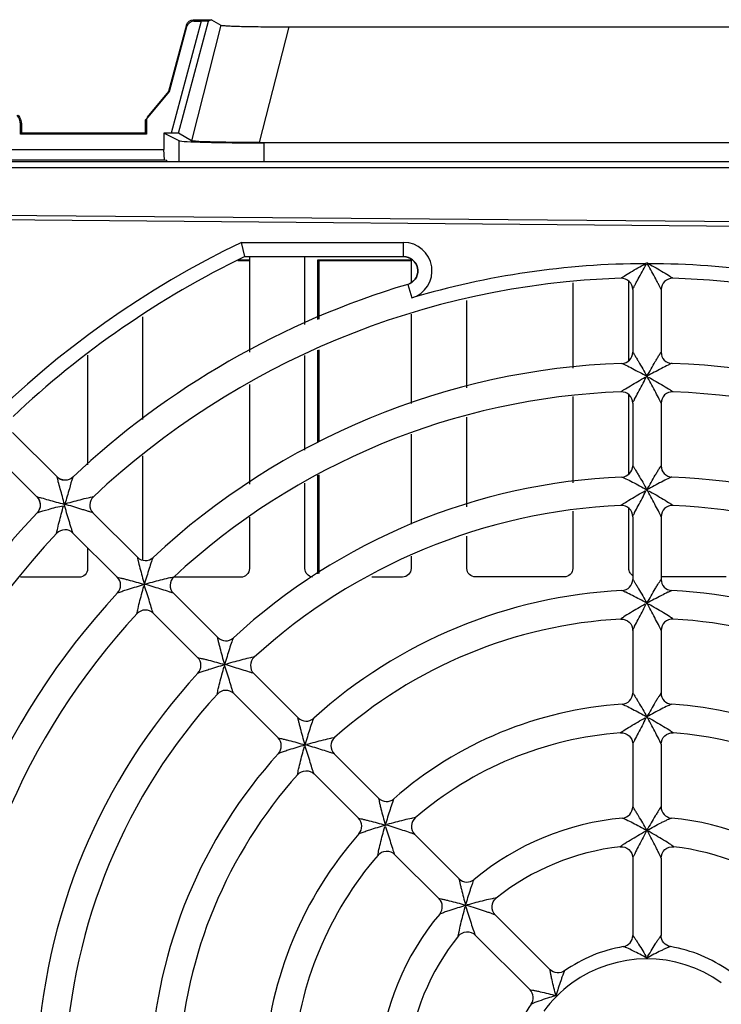
# Model space of a CAD drawing. Units: millimetres. Extents: x 0 to 420, y 0 to 297.
# Drawn here: x 157 to 167, y 257 to 270 of the extents above; entities that cross this region are included whole.
import ezdxf

# ---------------------------------------------------------------- set-up
doc = ezdxf.new("R2010")
doc.units = ezdxf.units.MM
doc.header["$LTSCALE"] = 23.1
doc.layers.get('0').update_dxf_attribs({"linetype": 'CONTINUOUS'})

msp = doc.modelspace()

# ---------------------------------------------------------------- linework, layer by layer
at = {"color": 7, "linetype": 'CONTINUOUS'}
for p, q in [((159.0482, 270.4087), (158.7964, 269.4694)), ((159.1447, 270.483), (159.4028, 270.483)), ((159.153, 270.4621), (159.2568, 270.4621)), ((159.4028, 270.483), (159.3609, 270.4646)), ((159.4028, 270.483), (159.5355, 270.4064)), ((158.8103, 269.4694), (159.0565, 270.388)), ((160.494, 270.3823), (183.7219, 270.3823)), ((158.4867, 269.083), (158.8103, 269.4694)), ((158.7964, 269.4694), (158.4961, 269.1109)), ((158.7964, 269.4694), (158.8103, 269.4694)), ((158.4728, 268.883), (158.4728, 269.0467)), ((158.4745, 269.083), (158.4867, 269.083)), ((158.4867, 269.083), (158.4867, 268.8691)), ((156.7089, 268.8691), (156.7089, 269.0104)), ((156.7089, 268.8691), (156.7229, 268.883)), ((156.7229, 269.0104), (156.7229, 268.883)), ((158.4728, 268.883), (156.7229, 268.883)), ((158.4867, 268.8691), (158.4728, 268.883)), ((158.7313, 268.8843), (158.7313, 268.653)), ((158.9468, 268.7767), (158.7313, 268.8843)), ((158.8334, 268.8843), (158.7313, 268.8843)), ((159.1208, 268.7754), (158.9362, 268.8818)), ((158.4867, 268.8691), (156.7089, 268.8691)), ((160.0793, 268.7515), (184.1352, 268.757)), ((184.0708, 268.7526), (160.1451, 268.7472)), ((156.4644, 268.653), (158.7313, 268.653)), ((158.7388, 268.5088), (158.7313, 268.653)), ((151.8362, 268.483), (200.9379, 268.483)), ((156.4568, 268.5088), (158.7388, 268.5088)), ((158.7388, 268.5088), (158.7732, 268.503)), ((158.7732, 268.483), (158.7732, 268.503)), ((179.1362, 268.393), (152.1362, 268.393)), ((178.8962, 267.5269), (152.1367, 267.7604)), ((152.2003, 267.7008), (178.7921, 267.4688)), ((159.8696, 267.143), (159.8239, 267.343)), ((159.935, 267.0851), (159.7715, 267.085)), ((159.7894, 267.0956), (159.935, 267.0958)), ((159.8696, 267.1431), (162.1079, 267.1431)), ((159.935, 267.143), (159.935, 265.7947)), ((160.718, 266.1864), (160.718, 267.1431)), ((160.9013, 267.0973), (162.2133, 267.0993)), ((160.9013, 266.2579), (160.9013, 267.0973)), ((162.2133, 267.0858), (160.9132, 267.0854)), ((160.9132, 267.0854), (160.9132, 266.2626)), ((162.2133, 267.1089), (162.2133, 266.7778)), ((165.2815, 265.679), (165.2815, 266.7965)), ((162.1923, 266.7615), (162.1655, 266.7514)), ((164.4915, 266.7723), (164.4915, 265.5705)), ((165.3362, 266.6785), (165.3362, 265.7955)), ((165.7362, 266.68), (165.7362, 265.7953)), ((162.9997, 265.2916), (162.9997, 266.5223)), ((158.4362, 264.8462), (158.4362, 266.296)), ((162.2133, 266.3329), (162.2133, 265.073)), ((160.9013, 264.5287), (160.9013, 265.8248)), ((160.9132, 265.8297), (160.9132, 264.5345)), ((157.6568, 265.752), (157.6568, 264.2063)), ((160.718, 264.4164), (160.718, 265.7489)), ((159.935, 265.3397), (159.935, 263.9366)), ((164.4915, 265.1695), (164.4915, 263.9533)), ((165.2815, 264.0778), (165.2815, 265.1971)), ((165.3362, 265.0786), (165.3362, 264.1947)), ((165.7362, 265.0779), (165.7362, 264.1942)), ((162.9997, 263.6173), (162.9997, 264.8816)), ((157.225, 264.0371), (156.6003, 264.6618)), ((162.2133, 264.6418), (162.2133, 263.3714)), ((156.942, 263.7544), (156.3179, 264.3785)), ((158.4362, 262.8633), (158.4362, 264.3351)), ((160.9013, 262.6701), (160.9013, 264.0609)), ((160.9132, 264.0681), (160.9132, 262.6765)), ((160.718, 262.7444), (160.718, 263.9488)), ((158.3578, 262.9043), (157.7319, 263.5302)), ((159.935, 263.4699), (159.935, 262.7438)), ((164.4915, 263.5523), (164.4915, 262.7473)), ((165.2815, 262.7479), (165.2815, 263.5956)), ((165.3362, 263.4768), (165.3362, 262.5931)), ((165.7362, 263.4769), (165.7362, 262.5924)), ((158.0745, 262.6219), (157.4501, 263.2463)), ((162.9997, 262.7461), (162.9997, 263.2018)), ((157.6568, 263.0396), (157.6568, 262.742)), ((162.2133, 262.9202), (162.2133, 262.7455)), ((164.3721, 262.6276), (163.1194, 262.6267)), ((166.6504, 262.6294), (165.7362, 262.6287)), ((157.5373, 262.6224), (156.7092, 262.6218)), ((159.8156, 262.6241), (158.8696, 262.6234)), ((162.0938, 262.6259), (161.6612, 262.6255)), ((159.4897, 261.7724), (158.8648, 262.3973)), ((159.2064, 261.49), (158.5814, 262.115)), ((165.3362, 261.8745), (165.3362, 260.9907)), ((165.7362, 261.8745), (165.7362, 260.9907)), ((160.6221, 260.64), (159.9968, 261.2653)), ((160.3389, 260.3575), (159.714, 260.9824)), ((165.3362, 260.2706), (165.3362, 259.3858)), ((165.7362, 260.2704), (165.7362, 259.3856)), ((161.7549, 259.5072), (161.1299, 260.1322)), ((161.472, 259.2244), (160.847, 259.8494)), ((165.5235, 259.037), (165.5269, 259.0448)), ((165.5269, 259.0448), (165.5362, 259.0541)), ((162.8898, 258.3723), (162.2641, 258.998)), ((162.6069, 258.0896), (161.9812, 258.7152)), ((165.3362, 258.664), (165.3362, 257.5724)), ((165.7362, 258.6636), (165.7362, 257.5719)), ((162.9828, 257.9833), (162.9828, 257.9965)), ((162.9859, 257.9754), (162.9828, 257.9833)), ((164.1723, 257.0898), (163.4003, 257.8618)), ((163.8891, 256.8073), (163.1172, 257.5792))]:
    msp.add_line(p, q, dxfattribs=at)
at = {"color": 9, "linetype": 'CONTINUOUS'}
for p, q in [((159.2568, 270.4621), (158.8334, 268.8843)), ((158.9362, 268.8818), (159.3609, 270.4646)), ((159.5355, 270.4064), (159.1208, 268.7754)), ((159.1447, 270.483), (159.153, 270.4621)), ((160.0793, 268.7515), (160.494, 270.3823)), ((156.7089, 269.0104), (156.7229, 269.0104)), ((158.9468, 268.483), (158.9468, 268.7767)), ((160.1451, 268.483), (160.1451, 268.7472)), ((159.8239, 267.343), (162.1084, 267.343)), ((162.1084, 267.1431), (162.1084, 267.343)), ((162.1655, 266.7514), (162.2226, 266.5597)), ((157.2251, 264.0351), (157.225, 264.0371)), ((156.942, 263.7544), (156.9434, 263.7543)), ((156.945, 263.532), (156.9468, 263.5325)), ((165.3362, 259.3858), (165.3362, 259.3858))]:
    msp.add_line(p, q, dxfattribs=at)
at = {"color": 7, "linetype": 'CONTINUOUS'}
for points in [[(165.5489, 259.037), (165.5455, 259.0448), (165.5362, 259.0541)], [(163.0039, 257.9933), (162.9959, 257.9965), (162.9828, 257.9965)]]:
    msp.add_lwpolyline(points, dxfattribs=at)
at = {"color": 9, "linetype": 'CONTINUOUS'}
for centre, radius, start, end in [((165.5362, 255.443), 13.2, 115.64205, 154.35795), ((162.1084, 266.943), 0.4, 286.598, 90), ((165.5362, 255.443), 11.6, 90.11103, 106.59784), ((165.5362, 255.443), 11.6, 73.40216, 89.88897), ((156.8261, 263.6428), 0.1635, 332.92411, 344.83841), ((165.5362, 255.443), 1.8, 54.39875, 126.0216), ((165.5475, 255.4317), 1.8158, 126.09999, 143.73486)]:
    msp.add_arc(centre, radius, start, end, dxfattribs=at)
at = {"color": 7, "linetype": 'CONTINUOUS'}
for centre, radius, start, end in [((165.5362, 255.443), 13, 115.84193, 133.39337), ((162.1084, 266.9431), 0.2, 294.81706, 90.13608), ((165.5362, 255.443), 11.4, 91.83172, 133.16828), ((165.1768, 266.6778), 0.1595, 0.24252, 91.7787), ((165.8956, 266.6779), 0.1594, 88.22021, 179.27171), ((165.5362, 255.443), 11.4, 46.83172, 88.16828), ((165.5362, 255.443), 11.8, 106.59784, 133.27512), ((165.1768, 265.7962), 0.1594, 272.04463, 359.68784), ((165.8956, 265.7962), 0.1594, 180.39139, 267.95991), ((165.5362, 255.443), 10.2, 91.98763, 133.01237), ((165.5362, 255.443), 10.2, 46.98763, 88.01237), ((165.5362, 255.443), 9.8, 92.13585, 132.86415), ((165.1768, 265.0769), 0.1594, 0.57561, 92.08928), ((165.8957, 265.0769), 0.1595, 87.93498, 179.58228), ((165.5362, 255.443), 9.8, 47.13585, 87.86415), ((165.1768, 264.1951), 0.1594, 272.40688, 359.84654), ((165.8956, 264.1951), 0.1594, 180.36006, 267.59869), ((165.5362, 255.443), 8.6, 92.35088, 132.64912), ((165.5362, 255.443), 8.6, 47.35088, 87.64912), ((157.8462, 263.6414), 0.1594, 133.22023, 224.2717), ((165.5362, 255.443), 8.2, 92.56111, 132.43889), ((165.1768, 263.4756), 0.1594, 0.35442, 92.5138), ((165.8956, 263.4756), 0.1595, 87.49128, 179.67687), ((165.5362, 255.443), 8.2, 47.56111, 87.43889), ((165.5362, 255.443), 11.8, 136.72488, 163.40216), ((165.5362, 255.443), 11.4, 136.83172, 178.16828), ((157.3378, 263.1331), 0.1595, 45.24258, 136.7787), ((158.4695, 263.018), 0.1594, 225.45724, 312.97238), ((157.9612, 262.5097), 0.1594, 317.04463, 44.6879), ((158.9783, 262.5094), 0.1595, 132.93498, 224.57839), ((165.1768, 262.5934), 0.1594, 272.93047, 359.88604), ((165.8956, 262.5934), 0.1594, 180.15347, 267.0861), ((165.5362, 255.443), 10.2, 136.98763, 178.01237), ((165.5362, 255.443), 7, 92.87667, 132.12333), ((165.5362, 255.443), 7, 47.87667, 87.12333), ((165.5362, 255.443), 9.8, 137.13585, 177.86415), ((158.4699, 262.0011), 0.1594, 45.57561, 137.08929), ((165.5362, 255.443), 6.6, 93.19794, 131.80206), ((165.8956, 261.8736), 0.1594, 86.84796, 179.81799), ((165.5362, 255.443), 6.6, 48.19794, 86.80206), ((159.6017, 261.8858), 0.1594, 225.35986, 312.59866), ((159.0934, 261.3775), 0.1594, 317.40693, 44.84758), ((160.1105, 261.377), 0.1595, 132.49129, 224.67686), ((165.5362, 255.443), 8.6, 137.35088, 177.64912), ((165.5362, 255.443), 8.2, 137.56111, 177.43889), ((159.6022, 260.8687), 0.1594, 45.35449, 137.51382), ((165.1768, 260.9908), 0.1594, 273.75645, 359.95767), ((165.8956, 260.9908), 0.1594, 180.0562, 266.25724), ((165.5362, 255.443), 5.4, 93.70562, 131.29438), ((165.5362, 255.443), 5.4, 48.70562, 86.29438), ((160.7343, 260.7533), 0.1594, 225.27525, 312.07383), ((165.5362, 255.443), 5, 94.25666, 130.74334), ((165.5362, 255.443), 5, 49.25666, 85.74334), ((160.226, 260.245), 0.1594, 317.93046, 44.88598), ((161.2433, 260.2443), 0.1594, 131.84796, 224.81798), ((165.5362, 255.443), 7, 137.87667, 177.12333), ((165.5362, 255.443), 6.6, 138.19794, 176.80206), ((161.8675, 259.6201), 0.1594, 225.05619, 311.25726), ((165.1768, 259.3861), 0.1594, 275.25296, 359.88195), ((165.8956, 259.3861), 0.1594, 180.09027, 264.76501), ((161.3592, 259.1118), 0.1594, 318.75644, 44.95767), ((162.377, 259.1105), 0.1595, 130.79707, 224.89602), ((165.5362, 255.443), 3.8, 95.20663, 129.79337), ((165.5362, 255.443), 3.8, 50.20663, 84.79337), ((165.5362, 255.443), 5.4, 138.70562, 176.29438), ((165.5362, 255.443), 3.4, 96.36838, 128.63162), ((165.5362, 255.443), 3.4, 51.36838, 83.63162), ((165.5362, 255.443), 5, 139.25666, 175.74334), ((163.0022, 258.4853), 0.1594, 225.09027, 309.765), ((162.4939, 257.9771), 0.1594, 320.25296, 44.88195), ((165.5362, 255.443), 3.8, 140.20663, 174.79337), ((165.5362, 255.443), 3.4, 141.36837, 173.63162), ((165.1767, 257.5724), 0.1595, 279.61033, 359.93846), ((165.5362, 255.443), 2, 99.58155, 125.41845), ((165.5362, 255.443), 2, 54.58155, 80.41845), ((163.7763, 256.6945), 0.1595, 324.61029, 44.93779), ((165.5362, 255.443), 2, 144.58155, 170.41845)]:
    msp.add_arc(centre, radius, start, end, dxfattribs=at)
for centre, major_axis, ratio, start_param, end_param in [((156.5089, 269.0104), (0.2, 0), 0.9998477, 0, 0.6971047), ((160.1451, 268.7786), (1.2, 0.0003), 0.0261839, -3.0892388, -1.5708023)]:
    msp.add_ellipse(centre, major_axis=major_axis, ratio=ratio, start_param=start_param, end_param=end_param, dxfattribs=at)
for points in [[(159.0482, 270.4087), (159.0587, 270.4479), (159.1041, 270.4829), (159.1447, 270.483)], [(159.153, 270.4621), (159.1125, 270.4621), (159.067, 270.4272), (159.0565, 270.388)], [(156.6762, 269.1388), (156.7054, 269.1039), (156.7229, 269.0559), (156.7229, 269.0104)], [(165.5219, 265.4363), (165.524, 265.444), (165.5305, 265.4499), (165.5362, 265.4555)], [(165.5505, 265.4363), (165.5484, 265.444), (165.5419, 265.4499), (165.5362, 265.4555)], [(165.5219, 263.8363), (165.524, 263.844), (165.5305, 263.8499), (165.5362, 263.8555)], [(165.5505, 263.8363), (165.5484, 263.844), (165.5419, 263.8499), (165.5362, 263.8555)], [(165.2983, 262.6866), (165.2875, 262.7048), (165.2815, 262.7267), (165.2815, 262.7479)], [(165.3353, 262.6479), (165.3204, 262.6577), (165.3074, 262.6712), (165.2983, 262.6866)], [(158.4598, 262.4992), (158.4558, 262.5061), (158.4563, 262.5149), (158.4563, 262.5229)], [(158.48, 262.5194), (158.4731, 262.5234), (158.4643, 262.5229), (158.4563, 262.5229)], [(165.5362, 262.2555), (165.5305, 262.2499), (165.524, 262.244), (165.5219, 262.2363)], [(165.5505, 262.2363), (165.5484, 262.244), (165.5419, 262.2499), (165.5362, 262.2555)], [(159.5912, 261.3679), (159.5872, 261.3748), (159.5877, 261.3836), (159.5877, 261.3916)], [(159.6114, 261.388), (159.6045, 261.3921), (159.5957, 261.3916), (159.5877, 261.3916)], [(165.5219, 260.6362), (165.524, 260.644), (165.5305, 260.6499), (165.5362, 260.6555)], [(165.5505, 260.6362), (165.5485, 260.644), (165.5419, 260.6499), (165.5362, 260.6555)], [(160.7226, 260.2365), (160.7186, 260.2434), (160.719, 260.2522), (160.7191, 260.2602)], [(160.7428, 260.2567), (160.7359, 260.2607), (160.7271, 260.2602), (160.7191, 260.2602)], [(161.854, 259.1051), (161.8499, 259.112), (161.8504, 259.1208), (161.8504, 259.1288)], [(161.8742, 259.1253), (161.8673, 259.1293), (161.8584, 259.1288), (161.8504, 259.1288)]]:
    msp.add_open_spline(points, degree=3, dxfattribs=at)
for points, knots in [([(159.3609, 270.4646), (159.3507, 270.4601), (159.3141, 270.4659), (159.2804, 270.4621), (159.2568, 270.4621)], [0, 0, 0, 0, 0.3207375, 1, 1, 1, 1]), ([(159.5355, 270.4064), (159.5428, 270.4022), (159.5719, 270.4017), (159.6281, 270.3953), (159.7175, 270.3927), (159.8893, 270.3869), (160.1517, 270.3835), (160.3741, 270.3823), (160.494, 270.3823)], [0, 0, 0, 0, 0.0262807, 0.0865762, 0.1800864, 0.3042078, 0.6250127, 1, 1, 1, 1]), ([(158.4728, 269.0467), (158.4728, 269.0523), (158.473, 269.0644), (158.4738, 269.0766), (158.4745, 269.083)], [0, 0, 0, 0, 0.4623261, 1, 1, 1, 1]), ([(158.9362, 268.8818), (158.9269, 268.8872), (158.8897, 268.8795), (158.8569, 268.8843), (158.8334, 268.8843)], [0, 0, 0, 0, 0.3138378, 1, 1, 1, 1]), ([(160.0793, 268.7515), (159.9594, 268.7514), (159.737, 268.7525), (159.4746, 268.7559), (159.3029, 268.7616), (159.2134, 268.7643), (159.1572, 268.7706), (159.1281, 268.7712), (159.1208, 268.7754)], [0, 0, 0, 0, 0.3749103, 0.6957145, 0.8198535, 0.9133967, 0.9737077, 1, 1, 1, 1]), ([(162.1079, 267.1431), (162.1524, 267.1433), (162.2442, 267.1121), (162.3201, 266.9899), (162.3028, 266.8472), (162.2327, 266.7801), (162.1923, 266.7615)], [0, 0, 0, 0, 0.2500224, 0.5000205, 0.7500112, 1, 1, 1, 1]), ([(157.4473, 264.0343), (157.4182, 264.0069), (157.3353, 263.9738), (157.2533, 264.009), (157.225, 264.0371)], [0, 0, 0, 0, 0.4999919, 1, 1, 1, 1]), ([(156.9421, 263.7543), (156.9703, 263.7259), (157.0055, 263.6439), (156.9724, 263.5611), (156.945, 263.532)], [0, 0, 0, 0, 0.5000082, 1, 1, 1, 1]), ([(157.6568, 262.742), (157.6568, 262.7115), (157.6312, 262.6481), (157.5679, 262.6219), (157.5373, 262.6219)], [0, 0, 0, 0, 0.4995915, 1, 1, 1, 1]), ([(159.935, 262.7438), (159.935, 262.7133), (159.9095, 262.6498), (159.8461, 262.6237), (159.8156, 262.6237)], [0, 0, 0, 0, 0.4995923, 1, 1, 1, 1]), ([(160.8233, 262.6258), (160.7952, 262.6292), (160.7395, 262.6574), (160.718, 262.7161), (160.718, 262.7444)], [0, 0, 0, 0, 0.5000577, 1, 1, 1, 1]), ([(162.2133, 262.7455), (162.2133, 262.715), (162.1878, 262.6516), (162.1244, 262.6254), (162.0938, 262.6254)], [0, 0, 0, 0, 0.4995932, 1, 1, 1, 1]), ([(163.1194, 262.6267), (163.0889, 262.6266), (163.0252, 262.6519), (162.9997, 262.7156), (162.9997, 262.7461)], [0, 0, 0, 0, 0.4998936, 1, 1, 1, 1]), ([(164.4915, 262.7473), (164.4915, 262.7167), (164.466, 262.6533), (164.4027, 262.6272), (164.3721, 262.6271)], [0, 0, 0, 0, 0.499594, 1, 1, 1, 1]), ([(165.168, 262.0328), (165.2099, 262.0351), (165.2994, 262.0035), (165.3361, 261.916), (165.3362, 261.8741)], [0, 0, 0, 0, 0.5005648, 1, 1, 1, 1]), ([(165.1647, 260.4292), (165.2071, 260.4325), (165.2985, 260.4018), (165.3362, 260.313), (165.3362, 260.2705)], [0, 0, 0, 0, 0.5005438, 1, 1, 1, 1]), ([(165.7362, 260.2705), (165.7362, 260.3129), (165.7738, 260.4017), (165.865, 260.4323), (165.9073, 260.4293)], [0, 0, 0, 0, 0.5003459, 1, 1, 1, 1]), ([(160.6162, 259.8423), (160.6442, 259.8736), (160.7298, 259.9145), (160.8177, 259.8787), (160.8473, 259.8491)], [0, 0, 0, 0, 0.5005647, 1, 1, 1, 1]), ([(161.7477, 258.7061), (161.7754, 258.7384), (161.8618, 258.7813), (161.9512, 258.7452), (161.9813, 258.7152)], [0, 0, 0, 0, 0.5005436, 1, 1, 1, 1]), ([(165.1591, 258.8221), (165.2022, 258.8269), (165.2967, 258.7979), (165.3361, 258.7073), (165.3362, 258.664)], [0, 0, 0, 0, 0.5003571, 1, 1, 1, 1]), ([(165.7362, 258.6637), (165.7362, 258.7071), (165.7757, 258.798), (165.8703, 258.8268), (165.9133, 258.8221)], [0, 0, 0, 0, 0.5003703, 1, 1, 1, 1]), ([(163.4003, 257.8618), (163.3696, 257.8925), (163.3332, 257.9847), (163.3797, 258.0719), (163.4135, 258.0991)], [0, 0, 0, 0, 0.5003698, 1, 1, 1, 1]), ([(162.8802, 257.5657), (162.9072, 257.5996), (162.9946, 257.6459), (163.0865, 257.6097), (163.1172, 257.5792)], [0, 0, 0, 0, 0.5003575, 1, 1, 1, 1]), ([(165.8691, 257.4152), (165.8331, 257.4213), (165.7633, 257.4603), (165.7363, 257.5356), (165.7362, 257.572)], [0, 0, 0, 0, 0.5006599, 1, 1, 1, 1]), ([(164.3771, 257.0729), (164.3473, 257.0518), (164.2704, 257.03), (164.198, 257.0642), (164.1722, 257.0899)], [0, 0, 0, 0, 0.5006597, 1, 1, 1, 1])]:
    msp.add_open_spline(points, degree=3, knots=knots, dxfattribs=at)
at = {"color": 9, "linetype": 'CONTINUOUS'}
for points, knots in [([(165.1718, 266.8372), (165.1673, 266.8371), (165.1989, 266.8576), (165.224, 266.8736), (165.3134, 266.9293), (165.4077, 266.9835), (165.4783, 267.0237), (165.5137, 267.043)], [0, 0, 0, 0, 0.0341743, 0.1346432, 0.4013201, 0.6967059, 1, 1, 1, 1]), ([(165.3363, 266.6781), (165.3356, 266.6848), (165.3502, 266.7029), (165.3631, 266.737), (165.3875, 266.7806), (165.4214, 266.846), (165.4672, 266.9306), (165.5048, 266.9986), (165.5237, 267.0331)], [0, 0, 0, 0, 0.0501716, 0.1546451, 0.2818083, 0.4188845, 0.7063427, 1, 1, 1, 1]), ([(165.5137, 267.043), (165.5191, 267.0488), (165.5283, 267.0562), (165.5457, 267.0555), (165.548, 267.0465), (165.5482, 267.0424)], [0, 0, 0, 0, 0.5171767, 0.7301796, 1, 1, 1, 1]), ([(165.7362, 266.6799), (165.7367, 266.6869), (165.7236, 266.7053), (165.708, 266.7379), (165.6839, 266.7809), (165.6505, 266.8463), (165.6053, 266.931), (165.5676, 266.9987), (165.5487, 267.0331)], [0, 0, 0, 0, 0.0526802, 0.1541202, 0.2803453, 0.4183436, 0.7061607, 1, 1, 1, 1]), ([(165.5587, 267.043), (165.5941, 267.0236), (165.6647, 266.9832), (165.759, 266.9287), (165.8492, 266.8743), (165.8741, 266.8577), (165.9051, 266.8371), (165.9006, 266.8372)], [0, 0, 0, 0, 0.303576, 0.5991735, 0.8665713, 0.9663405, 1, 1, 1, 1]), ([(165.3364, 265.7958), (165.3369, 265.8005), (165.3533, 265.7671), (165.3655, 265.7537), (165.3923, 265.7062), (165.4287, 265.6455), (165.4777, 265.5595), (165.5167, 265.4909), (165.5362, 265.4555)], [0, 0, 0, 0, 0.0357884, 0.1339711, 0.2590409, 0.3973955, 0.6931278, 1, 1, 1, 1]), ([(165.5362, 265.4555), (165.5557, 265.4909), (165.5947, 265.5595), (165.6438, 265.6455), (165.68, 265.7062), (165.7071, 265.7537), (165.7187, 265.7671), (165.7358, 265.8004), (165.736, 265.7957)], [0, 0, 0, 0, 0.306939, 0.6027417, 0.7411348, 0.8662512, 0.9645465, 1, 1, 1, 1]), ([(165.1824, 265.6369), (165.1895, 265.6372), (165.2082, 265.6256), (165.2581, 265.605), (165.3348, 265.5637), (165.4338, 265.5119), (165.5016, 265.4743), (165.5362, 265.4555)], [0, 0, 0, 0, 0.0534547, 0.1545615, 0.4158306, 0.7033865, 1, 1, 1, 1]), ([(165.89, 265.6369), (165.883, 265.6372), (165.8644, 265.6255), (165.8143, 265.6054), (165.7378, 265.5636), (165.6386, 265.512), (165.5708, 265.4744), (165.5362, 265.4555)], [0, 0, 0, 0, 0.0526405, 0.1547999, 0.4153658, 0.7031664, 1, 1, 1, 1]), ([(165.171, 265.2362), (165.1664, 265.2361), (165.1977, 265.2568), (165.2226, 265.2736), (165.313, 265.3283), (165.4075, 265.3831), (165.4782, 265.4235), (165.5137, 265.443)], [0, 0, 0, 0, 0.03397, 0.1339482, 0.4013898, 0.6967335, 1, 1, 1, 1]), ([(165.3362, 265.0785), (165.3358, 265.0856), (165.349, 265.1043), (165.3722, 265.1539), (165.4152, 265.2318), (165.4682, 265.3317), (165.5044, 265.401), (165.5219, 265.4363)], [0, 0, 0, 0, 0.053006, 0.1553772, 0.4192897, 0.7066974, 1, 1, 1, 1]), ([(165.736, 265.0775), (165.7356, 265.0841), (165.7231, 265.1024), (165.7011, 265.1535), (165.6579, 265.2316), (165.6042, 265.3315), (165.5683, 265.401), (165.5505, 265.4363)], [0, 0, 0, 0, 0.0497029, 0.1554134, 0.4195931, 0.706744, 1, 1, 1, 1]), ([(165.5587, 265.443), (165.5942, 265.4237), (165.6649, 265.3833), (165.7595, 265.3289), (165.849, 265.2729), (165.8742, 265.2568), (165.906, 265.2361), (165.9014, 265.2362)], [0, 0, 0, 0, 0.3029752, 0.5981083, 0.8648657, 0.9656678, 1, 1, 1, 1]), ([(165.3363, 264.1948), (165.3369, 264.1995), (165.353, 264.1663), (165.3656, 264.1528), (165.3923, 264.1056), (165.4287, 264.045), (165.4778, 263.9593), (165.5167, 263.8908), (165.5362, 263.8555)], [0, 0, 0, 0, 0.0362257, 0.1339109, 0.2588725, 0.397202, 0.6930086, 1, 1, 1, 1]), ([(165.5362, 263.8555), (165.5557, 263.8908), (165.5946, 263.9592), (165.6437, 264.045), (165.68, 264.1056), (165.707, 264.1529), (165.719, 264.1662), (165.7356, 264.1993), (165.736, 264.1947)], [0, 0, 0, 0, 0.3071004, 0.6030175, 0.7414146, 0.8664382, 0.9644368, 1, 1, 1, 1]), ([(157.3296, 263.6497), (157.3106, 263.723), (157.2843, 263.8304), (157.2433, 263.9567), (157.2349, 264.0144), (157.2251, 264.0351)], [0, 0, 0, 0, 0.5693337, 0.8283492, 1, 1, 1, 1]), ([(157.4465, 264.0318), (157.4173, 264.005), (157.335, 263.9729), (157.2536, 264.0074), (157.2251, 264.0351)], [0, 0, 0, 0, 0.4997943, 1, 1, 1, 1]), ([(157.4465, 264.0318), (157.4273, 263.9795), (157.3958, 263.8532), (157.3584, 263.7289), (157.3373, 263.6578)], [0, 0, 0, 0, 0.4292889, 1, 1, 1, 1]), ([(165.1834, 264.0358), (165.1905, 264.0361), (165.209, 264.0247), (165.2588, 264.0043), (165.3352, 263.9633), (165.434, 263.9117), (165.5017, 263.8743), (165.5362, 263.8555)], [0, 0, 0, 0, 0.0531765, 0.1540357, 0.4152439, 0.7030653, 1, 1, 1, 1]), ([(165.889, 264.0358), (165.8821, 264.0361), (165.8635, 264.0245), (165.8136, 264.0047), (165.7373, 263.9631), (165.6384, 263.9118), (165.5707, 263.8743), (165.5362, 263.8555)], [0, 0, 0, 0, 0.0523777, 0.1542675, 0.4147831, 0.7028464, 1, 1, 1, 1]), ([(157.3296, 263.6497), (157.2557, 263.6688), (157.1476, 263.695), (157.0213, 263.7367), (156.9635, 263.7444), (156.9434, 263.7543)], [0, 0, 0, 0, 0.572313, 0.8320519, 1, 1, 1, 1]), ([(157.3497, 263.6614), (157.3885, 263.6727), (157.4669, 263.6941), (157.5722, 263.7222), (157.6744, 263.7474), (157.7037, 263.7533), (157.7402, 263.7607), (157.737, 263.7576)], [0, 0, 0, 0, 0.3035756, 0.5991729, 0.8665707, 0.9663403, 1, 1, 1, 1]), ([(165.1698, 263.6349), (165.1652, 263.6347), (165.1968, 263.6557), (165.2218, 263.6726), (165.3124, 263.7278), (165.4072, 263.7828), (165.4781, 263.8235), (165.5137, 263.843)], [0, 0, 0, 0, 0.0342444, 0.1346454, 0.4021207, 0.6971296, 1, 1, 1, 1]), ([(165.3363, 263.4767), (165.3359, 263.4838), (165.349, 263.5027), (165.3718, 263.553), (165.4151, 263.6311), (165.4681, 263.7314), (165.5043, 263.8009), (165.5219, 263.8363)], [0, 0, 0, 0, 0.0529108, 0.156448, 0.4200219, 0.7070671, 1, 1, 1, 1]), ([(165.7361, 263.4766), (165.7363, 263.4837), (165.7236, 263.5027), (165.7006, 263.553), (165.6573, 263.6311), (165.6043, 263.7314), (165.5681, 263.8009), (165.5505, 263.8363)], [0, 0, 0, 0, 0.0527162, 0.1565175, 0.420031, 0.7070615, 1, 1, 1, 1]), ([(165.5587, 263.843), (165.5943, 263.8235), (165.6652, 263.7828), (165.76, 263.7278), (165.8507, 263.6726), (165.8757, 263.6557), (165.9072, 263.6347), (165.9026, 263.6349)], [0, 0, 0, 0, 0.3028929, 0.5979152, 0.8653746, 0.9658528, 1, 1, 1, 1]), ([(156.9468, 263.5325), (156.9978, 263.5515), (157.0866, 263.5715), (157.2082, 263.6123), (157.281, 263.6239), (157.3179, 263.6296)], [0, 0, 0, 0, 0.4254434, 0.7087517, 1, 1, 1, 1]), ([(157.2216, 263.2423), (157.2185, 263.239), (157.2264, 263.2758), (157.2328, 263.3049), (157.2566, 263.4075), (157.285, 263.5125), (157.3065, 263.5908), (157.3179, 263.6296)], [0, 0, 0, 0, 0.0341751, 0.1346447, 0.4013211, 0.6967063, 1, 1, 1, 1]), ([(157.732, 263.5301), (157.727, 263.5358), (157.7031, 263.5396), (157.6668, 263.5524), (157.6166, 263.5668), (157.543, 263.5905), (157.4467, 263.6201), (157.368, 263.6406), (157.3284, 263.6509)], [0, 0, 0, 0, 0.053657, 0.1564084, 0.2835457, 0.4214218, 0.7081383, 1, 1, 1, 1]), ([(157.4504, 263.2461), (157.4448, 263.2506), (157.4423, 263.2755), (157.4264, 263.3109), (157.412, 263.3618), (157.3887, 263.4357), (157.3596, 263.5323), (157.3389, 263.6112), (157.3284, 263.6509)], [0, 0, 0, 0, 0.0513449, 0.1571631, 0.284796, 0.4218717, 0.70829, 1, 1, 1, 1]), ([(158.3577, 262.9043), (158.3547, 262.9085), (158.3665, 262.8714), (158.3674, 262.8421), (158.3959, 262.743), (158.4237, 262.6395), (158.4451, 262.5617), (158.4563, 262.5229)], [0, 0, 0, 0, 0.0387816, 0.1341605, 0.3972087, 0.6931488, 1, 1, 1, 1]), ([(158.5782, 262.9014), (158.5729, 262.8964), (158.5676, 262.8752), (158.5477, 262.825), (158.5221, 262.742), (158.4888, 262.6352), (158.4673, 262.5607), (158.4563, 262.5229)], [0, 0, 0, 0, 0.0543127, 0.1546306, 0.4155617, 0.7033284, 1, 1, 1, 1]), ([(158.4811, 262.53), (158.5199, 262.5414), (158.5984, 262.5629), (158.7037, 262.5913), (158.8066, 262.615), (158.8359, 262.6214), (158.873, 262.6293), (158.8696, 262.6261)], [0, 0, 0, 0, 0.3029752, 0.5981083, 0.8648658, 0.9656677, 1, 1, 1, 1]), ([(158.0744, 262.6223), (158.0714, 262.6259), (158.1066, 262.6139), (158.1248, 262.6131), (158.1773, 262.5985), (158.246, 262.5812), (158.3415, 262.5551), (158.4175, 262.5342), (158.4563, 262.5229)], [0, 0, 0, 0, 0.0357885, 0.1339711, 0.259041, 0.3973956, 0.6931278, 1, 1, 1, 1]), ([(158.1659, 262.4343), (158.1884, 262.4419), (158.2849, 262.4724), (158.382, 262.5009), (158.4563, 262.5229)], [0, 0, 0, 0, 0.2343205, 1, 1, 1, 1]), ([(158.3531, 262.1096), (158.35, 262.1063), (158.3575, 262.1431), (158.3632, 262.1726), (158.3884, 262.2751), (158.4165, 262.3807), (158.4379, 262.4593), (158.4493, 262.4982)], [0, 0, 0, 0, 0.0339696, 0.1339481, 0.4013896, 0.6967334, 1, 1, 1, 1]), ([(158.5815, 262.1149), (158.5762, 262.1196), (158.5723, 262.1422), (158.5536, 262.1937), (158.529, 262.2792), (158.4958, 262.3873), (158.4724, 262.4618), (158.4598, 262.4992)], [0, 0, 0, 0, 0.053006, 0.1553771, 0.4192897, 0.7066974, 1, 1, 1, 1]), ([(158.8649, 262.3969), (158.8599, 262.4013), (158.8381, 262.4054), (158.7865, 262.4259), (158.7007, 262.4506), (158.5921, 262.4834), (158.5176, 262.5071), (158.48, 262.5194)], [0, 0, 0, 0, 0.0496854, 0.1554014, 0.4195848, 0.7067398, 1, 1, 1, 1]), ([(165.3362, 262.5932), (165.3367, 262.598), (165.3531, 262.5649), (165.3655, 262.5516), (165.3923, 262.5047), (165.4287, 262.4444), (165.4779, 262.359), (165.5168, 262.2907), (165.5362, 262.2555)], [0, 0, 0, 0, 0.0362273, 0.1333958, 0.2582562, 0.3966348, 0.6926893, 1, 1, 1, 1]), ([(165.5362, 262.2555), (165.5556, 262.2907), (165.5947, 262.3587), (165.6432, 262.4444), (165.6796, 262.5046), (165.7065, 262.551), (165.7204, 262.5637), (165.7352, 262.5976), (165.736, 262.5928)], [0, 0, 0, 0, 0.3071313, 0.6033255, 0.7416977, 0.8658548, 0.9627591, 1, 1, 1, 1]), ([(158.0779, 262.401), (158.0854, 262.4091), (158.119, 262.4149), (158.1465, 262.4278), (158.1659, 262.4343)], [0, 0, 0, 0, 0.3499271, 1, 1, 1, 1]), ([(165.5362, 262.2555), (165.5019, 262.2742), (165.4344, 262.3115), (165.3359, 262.3626), (165.2597, 262.4033), (165.2103, 262.4233), (165.1918, 262.4346), (165.1849, 262.4342)], [0, 0, 0, 0, 0.2973944, 0.5855903, 0.8467216, 0.9471681, 1, 1, 1, 1]), ([(165.8875, 262.4342), (165.8805, 262.4346), (165.8619, 262.4236), (165.8129, 262.4028), (165.7365, 262.3629), (165.638, 262.3115), (165.5705, 262.2743), (165.5362, 262.2555)], [0, 0, 0, 0, 0.0535738, 0.1532281, 0.4141009, 0.7025236, 1, 1, 1, 1]), ([(165.5137, 262.243), (165.4779, 262.2234), (165.4067, 262.1825), (165.3116, 262.1269), (165.2205, 262.0711), (165.1954, 262.054), (165.1634, 262.0325), (165.168, 262.0328)], [0, 0, 0, 0, 0.3022961, 0.596815, 0.8643218, 0.9654055, 1, 1, 1, 1]), ([(165.3364, 261.8743), (165.3364, 261.8814), (165.3488, 261.9005), (165.3716, 261.9517), (165.4149, 262.0302), (165.468, 262.131), (165.5043, 262.2007), (165.5219, 262.2363)], [0, 0, 0, 0, 0.0528428, 0.1576562, 0.4210182, 0.7075819, 1, 1, 1, 1]), ([(165.7361, 261.8743), (165.7358, 261.8814), (165.7237, 261.9005), (165.7008, 261.9517), (165.6575, 262.0302), (165.6044, 262.131), (165.5681, 262.2007), (165.5505, 262.2363)], [0, 0, 0, 0, 0.0526443, 0.1576477, 0.4209785, 0.707557, 1, 1, 1, 1]), ([(165.9044, 262.0328), (165.9091, 262.0325), (165.877, 262.054), (165.8519, 262.0711), (165.7608, 262.1269), (165.6657, 262.1825), (165.5945, 262.2234), (165.5587, 262.243)], [0, 0, 0, 0, 0.0346267, 0.1356847, 0.4031971, 0.6977114, 1, 1, 1, 1]), ([(159.5877, 261.3916), (159.5765, 261.4303), (159.5557, 261.5062), (159.5297, 261.6016), (159.5126, 261.6701), (159.4982, 261.7226), (159.4973, 261.7405), (159.4856, 261.7757), (159.4892, 261.7727)], [0, 0, 0, 0, 0.3071004, 0.6030177, 0.7414148, 0.8664382, 0.9644369, 1, 1, 1, 1]), ([(159.7096, 261.7685), (159.7046, 261.7638), (159.6996, 261.7425), (159.6784, 261.6932), (159.6538, 261.6099), (159.6201, 261.5036), (159.5988, 261.4292), (159.5877, 261.3916)], [0, 0, 0, 0, 0.0523776, 0.1542675, 0.414783, 0.7028463, 1, 1, 1, 1]), ([(159.2064, 261.4901), (159.2035, 261.4939), (159.2384, 261.4818), (159.2568, 261.4811), (159.3091, 261.4667), (159.3777, 261.4496), (159.473, 261.4236), (159.549, 261.4028), (159.5877, 261.3916)], [0, 0, 0, 0, 0.0362271, 0.1339119, 0.2588732, 0.3972023, 0.6930088, 1, 1, 1, 1]), ([(159.2981, 261.3029), (159.3205, 261.3105), (159.4168, 261.3411), (159.5136, 261.3696), (159.5877, 261.3916)], [0, 0, 0, 0, 0.2341791, 1, 1, 1, 1]), ([(159.9969, 261.265), (159.992, 261.2702), (159.9697, 261.2745), (159.9178, 261.2939), (159.832, 261.3185), (159.7236, 261.3519), (159.6489, 261.3754), (159.6114, 261.388)], [0, 0, 0, 0, 0.0527162, 0.1565174, 0.420031, 0.7070615, 1, 1, 1, 1]), ([(160.0028, 261.4946), (160.0062, 261.4977), (159.969, 261.4903), (159.9394, 261.4846), (159.8363, 261.4595), (159.7303, 261.4314), (159.6514, 261.41), (159.6124, 261.3986)], [0, 0, 0, 0, 0.0342077, 0.1346395, 0.4021082, 0.6971221, 1, 1, 1, 1]), ([(159.2108, 261.2696), (159.2181, 261.2776), (159.2516, 261.2835), (159.2789, 261.2964), (159.2981, 261.3029)], [0, 0, 0, 0, 0.3492845, 1, 1, 1, 1]), ([(159.4846, 260.9764), (159.4815, 260.973), (159.489, 261.0103), (159.4947, 261.0399), (159.5198, 261.143), (159.5479, 261.2489), (159.5693, 261.3278), (159.5806, 261.3668)], [0, 0, 0, 0, 0.0342473, 0.1346461, 0.4021218, 0.6971303, 1, 1, 1, 1]), ([(159.7143, 260.9823), (159.7089, 260.9871), (159.7048, 261.0097), (159.6853, 261.0614), (159.6608, 261.1473), (159.6273, 261.2556), (159.6038, 261.3304), (159.5912, 261.3679)], [0, 0, 0, 0, 0.0529114, 0.1564486, 0.4200222, 0.7070672, 1, 1, 1, 1]), ([(165.3362, 260.9907), (165.3363, 260.9954), (165.3535, 260.9628), (165.3652, 260.9497), (165.3923, 260.9033), (165.4288, 260.8435), (165.478, 260.7585), (165.5168, 260.6906), (165.5362, 260.6555)], [0, 0, 0, 0, 0.0360866, 0.1324814, 0.257178, 0.3956372, 0.6921296, 1, 1, 1, 1]), ([(165.7362, 260.9907), (165.7363, 260.9956), (165.7193, 260.9621), (165.7072, 260.9493), (165.6797, 260.9033), (165.6433, 260.8436), (165.5945, 260.7584), (165.5556, 260.6906), (165.5362, 260.6555)], [0, 0, 0, 0, 0.0374441, 0.1333538, 0.2574269, 0.3958698, 0.6923462, 1, 1, 1, 1]), ([(165.1872, 260.8318), (165.194, 260.8322), (165.2123, 260.8212), (165.2613, 260.8019), (165.3369, 260.7616), (165.4349, 260.7111), (165.5021, 260.6741), (165.5362, 260.6555)], [0, 0, 0, 0, 0.0519873, 0.152296, 0.4130415, 0.7018584, 1, 1, 1, 1]), ([(165.8852, 260.8318), (165.8783, 260.8322), (165.8599, 260.8215), (165.8114, 260.8012), (165.7354, 260.7619), (165.6375, 260.7112), (165.5703, 260.6743), (165.5362, 260.6555)], [0, 0, 0, 0, 0.0529267, 0.1519235, 0.4127356, 0.7017697, 1, 1, 1, 1]), ([(160.7191, 260.2602), (160.7079, 260.2988), (160.6872, 260.3746), (160.6615, 260.4697), (160.6446, 260.5381), (160.6304, 260.5902), (160.6298, 260.6085), (160.618, 260.6431), (160.6217, 260.6403)], [0, 0, 0, 0, 0.3073362, 0.6034234, 0.7418196, 0.8667058, 0.9641401, 1, 1, 1, 1]), ([(160.8411, 260.635), (160.836, 260.6304), (160.831, 260.6093), (160.8098, 260.5604), (160.7851, 260.4776), (160.7514, 260.3719), (160.7301, 260.2977), (160.7191, 260.2602)], [0, 0, 0, 0, 0.0519953, 0.1534937, 0.4139337, 0.7023793, 1, 1, 1, 1]), ([(165.1651, 260.4293), (165.1603, 260.4289), (165.193, 260.4512), (165.2184, 260.4686), (165.3102, 260.5256), (165.406, 260.5819), (165.4776, 260.6233), (165.5137, 260.643)], [0, 0, 0, 0, 0.0353786, 0.1374356, 0.4050052, 0.6986889, 1, 1, 1, 1]), ([(165.5219, 260.6362), (165.5041, 260.6006), (165.4678, 260.5304), (165.4147, 260.4287), (165.3713, 260.3496), (165.3489, 260.2972), (165.3367, 260.2778), (165.3362, 260.2705)], [0, 0, 0, 0, 0.2914741, 0.57723, 0.8405653, 0.9463243, 1, 1, 1, 1]), ([(165.7362, 260.2704), (165.7359, 260.2776), (165.723, 260.2967), (165.7013, 260.3492), (165.6583, 260.4288), (165.6046, 260.5303), (165.5684, 260.6006), (165.5505, 260.6362)], [0, 0, 0, 0, 0.0525486, 0.1585651, 0.4225607, 0.7083157, 1, 1, 1, 1]), ([(165.5587, 260.643), (165.5948, 260.6233), (165.6664, 260.5819), (165.762, 260.5254), (165.8544, 260.4694), (165.8789, 260.4507), (165.9122, 260.4289), (165.9073, 260.4293)], [0, 0, 0, 0, 0.3011116, 0.5946959, 0.8625235, 0.963849, 1, 1, 1, 1]), ([(160.3389, 260.3576), (160.3359, 260.3613), (160.3708, 260.3495), (160.389, 260.3489), (160.4411, 260.3347), (160.5095, 260.3178), (160.6047, 260.2921), (160.6804, 260.2714), (160.7191, 260.2602)], [0, 0, 0, 0, 0.0362271, 0.1333958, 0.2582562, 0.3966347, 0.6926893, 1, 1, 1, 1]), ([(160.7438, 260.2673), (160.783, 260.2787), (160.8623, 260.3001), (160.9688, 260.3281), (161.0727, 260.353), (161.1026, 260.3587), (161.1404, 260.3661), (161.1369, 260.363)], [0, 0, 0, 0, 0.3022974, 0.5968165, 0.8643242, 0.9654078, 1, 1, 1, 1]), ([(160.3443, 260.1382), (160.3515, 260.1461), (160.3847, 260.1521), (160.4117, 260.165), (160.4308, 260.1715)], [0, 0, 0, 0, 0.34835, 1, 1, 1, 1]), ([(160.4308, 260.1715), (160.4531, 260.1791), (160.5488, 260.2098), (160.6452, 260.2384), (160.7191, 260.2602)], [0, 0, 0, 0, 0.2339686, 1, 1, 1, 1]), ([(160.6162, 259.8423), (160.6131, 259.8389), (160.6205, 259.8767), (160.6262, 259.9065), (160.6512, 260.0104), (160.6792, 260.117), (160.7006, 260.1963), (160.712, 260.2354)], [0, 0, 0, 0, 0.034666, 0.1356926, 0.4032109, 0.6977198, 1, 1, 1, 1]), ([(160.8473, 259.8493), (160.8423, 259.8544), (160.8375, 259.8767), (160.8175, 259.929), (160.7926, 260.0151), (160.7589, 260.1239), (160.7352, 260.1989), (160.7226, 260.2365)], [0, 0, 0, 0, 0.052846, 0.1576586, 0.4210201, 0.7075828, 1, 1, 1, 1]), ([(161.13, 260.1319), (161.1248, 260.1368), (161.1027, 260.1417), (161.0502, 260.1617), (160.9642, 260.1866), (160.8553, 260.2204), (160.7804, 260.244), (160.7428, 260.2567)], [0, 0, 0, 0, 0.0526442, 0.1576477, 0.4209785, 0.707557, 1, 1, 1, 1]), ([(161.7548, 259.5072), (161.7515, 259.5108), (161.7632, 259.4751), (161.7636, 259.4575), (161.7767, 259.4055), (161.7932, 259.3375), (161.8189, 259.2428), (161.8394, 259.1673), (161.8504, 259.1288)], [0, 0, 0, 0, 0.0374442, 0.1333539, 0.257427, 0.3958699, 0.6923462, 1, 1, 1, 1]), ([(161.9726, 259.5002), (161.9674, 259.4957), (161.962, 259.4751), (161.942, 259.4264), (161.9161, 259.3449), (161.8827, 259.2398), (161.8613, 259.1662), (161.8504, 259.1288)], [0, 0, 0, 0, 0.0529278, 0.1519236, 0.412736, 0.7017699, 1, 1, 1, 1]), ([(165.5362, 259.0548), (165.517, 259.0897), (165.4788, 259.1572), (165.4293, 259.2411), (165.3927, 259.3002), (165.3652, 259.3455), (165.3537, 259.3591), (165.3367, 259.3904), (165.3362, 259.3858)], [0, 0, 0, 0, 0.3083142, 0.6051502, 0.7433242, 0.8679519, 0.9644671, 1, 1, 1, 1]), ([(165.7362, 259.3858), (165.7364, 259.3903), (165.7187, 259.3585), (165.7076, 259.3458), (165.6797, 259.3005), (165.6431, 259.2416), (165.5941, 259.1572), (165.5555, 259.0897), (165.5362, 259.0548)], [0, 0, 0, 0, 0.0355054, 0.1310792, 0.2550714, 0.3937054, 0.6911645, 1, 1, 1, 1]), ([(161.472, 259.2244), (161.4688, 259.2278), (161.5039, 259.2169), (161.5215, 259.2159), (161.5735, 259.2023), (161.6415, 259.1858), (161.7364, 259.1605), (161.8119, 259.1399), (161.8504, 259.1288)], [0, 0, 0, 0, 0.0360865, 0.1324814, 0.2571779, 0.3956372, 0.6921295, 1, 1, 1, 1]), ([(162.2728, 259.2313), (162.2765, 259.2344), (162.2376, 259.227), (162.2074, 259.2214), (162.1022, 259.1968), (161.9946, 259.1688), (161.9147, 259.1474), (161.8752, 259.1359)], [0, 0, 0, 0, 0.035338, 0.1374265, 0.4049905, 0.6986801, 1, 1, 1, 1]), ([(165.1914, 259.2274), (165.1979, 259.228), (165.2159, 259.2174), (165.2643, 259.1991), (165.3392, 259.1597), (165.4362, 259.1098), (165.5028, 259.0731), (165.5366, 259.0546)], [0, 0, 0, 0, 0.0509324, 0.150236, 0.4106936, 0.7005366, 1, 1, 1, 1]), ([(165.5358, 259.0546), (165.5694, 259.0736), (165.6359, 259.1104), (165.7192, 259.153), (165.7825, 259.1847), (165.8247, 259.2048), (165.8565, 259.2177), (165.8745, 259.228), (165.881, 259.2274)], [0, 0, 0, 0, 0.2997792, 0.5899818, 0.7261252, 0.8504347, 0.9490648, 1, 1, 1, 1]), ([(161.479, 259.0067), (161.4861, 259.0147), (161.5189, 259.0209), (161.5456, 259.0337), (161.5645, 259.0402)], [0, 0, 0, 0, 0.3476498, 1, 1, 1, 1]), ([(161.5645, 259.0402), (161.5865, 259.0478), (161.6814, 259.0786), (161.7771, 259.1072), (161.8504, 259.1288)], [0, 0, 0, 0, 0.2336806, 1, 1, 1, 1]), ([(161.748, 258.7064), (161.7448, 258.7028), (161.7523, 258.7417), (161.7579, 258.7719), (161.7825, 258.8771), (161.8104, 258.9847), (161.8318, 259.0646), (161.8434, 259.1041)], [0, 0, 0, 0, 0.0353787, 0.1374356, 0.4050052, 0.6986889, 1, 1, 1, 1]), ([(161.854, 259.1051), (161.8666, 259.0673), (161.8905, 258.992), (161.9249, 258.8825), (161.9501, 258.7959), (161.9714, 258.743), (161.9764, 258.7207), (161.9813, 258.7152)], [0, 0, 0, 0, 0.2914741, 0.5772299, 0.8405653, 0.9463246, 1, 1, 1, 1]), ([(162.2641, 258.998), (162.2585, 259.003), (162.236, 259.0079), (162.183, 259.0292), (162.0964, 259.0545), (161.9871, 259.0888), (161.9119, 259.1127), (161.8742, 259.1253)], [0, 0, 0, 0, 0.0544589, 0.1602707, 0.4234374, 0.7088629, 1, 1, 1, 1]), ([(165.1591, 258.8221), (165.1537, 258.8215), (165.1895, 258.845), (165.2151, 258.8639), (165.3092, 258.9225), (165.4066, 258.9806), (165.4794, 259.023), (165.5162, 259.043)], [0, 0, 0, 0, 0.0383411, 0.1427443, 0.4099413, 0.7013058, 1, 1, 1, 1]), ([(165.5235, 259.037), (165.5053, 259.0008), (165.4681, 258.9296), (165.4151, 258.8258), (165.3705, 258.745), (165.3503, 258.6907), (165.3361, 258.6713), (165.3362, 258.664)], [0, 0, 0, 0, 0.2910998, 0.5764009, 0.8403198, 0.9475599, 1, 1, 1, 1]), ([(165.7362, 258.6637), (165.7367, 258.6711), (165.7219, 258.6907), (165.7087, 258.7274), (165.6844, 258.7736), (165.6506, 258.8419), (165.6038, 258.9295), (165.5672, 259.0008), (165.5489, 259.037)], [0, 0, 0, 0, 0.0531965, 0.1600697, 0.2875558, 0.4240813, 0.7090625, 1, 1, 1, 1]), ([(165.9133, 258.8221), (165.9187, 258.8215), (165.8825, 258.8446), (165.8576, 258.8644), (165.7631, 258.9223), (165.6658, 258.9807), (165.5929, 259.0229), (165.5562, 259.043)], [0, 0, 0, 0, 0.0386813, 0.1427316, 0.40994, 0.7012581, 1, 1, 1, 1]), ([(162.8897, 258.3724), (162.8866, 258.3758), (162.8965, 258.3407), (162.8977, 258.3239), (162.91, 258.2722), (162.9258, 258.2046), (162.9509, 258.1103), (162.9713, 258.0352), (162.9823, 257.997)], [0, 0, 0, 0, 0.0355051, 0.1310787, 0.2550709, 0.393705, 0.6911643, 1, 1, 1, 1]), ([(162.9822, 257.9965), (162.9925, 258.0337), (163.0135, 258.1067), (163.0423, 258.1958), (163.0646, 258.263), (163.0802, 258.307), (163.0936, 258.3386), (163.0991, 258.3586), (163.1041, 258.3628)], [0, 0, 0, 0, 0.2997792, 0.5899818, 0.7261252, 0.8504348, 0.9490647, 1, 1, 1, 1]), ([(162.9823, 257.997), (162.944, 258.008), (162.8691, 258.0288), (162.7746, 258.0532), (162.7069, 258.0691), (162.6551, 258.0815), (162.6382, 258.0836), (162.6038, 258.0927), (162.6069, 258.0895)], [0, 0, 0, 0, 0.3089515, 0.6063497, 0.7447165, 0.8694152, 0.9655588, 1, 1, 1, 1]), ([(163.4135, 258.099), (163.4178, 258.1024), (163.3759, 258.0932), (163.3442, 258.0895), (163.2364, 258.0637), (163.1264, 258.0362), (163.045, 258.0145), (163.0048, 258.0028)], [0, 0, 0, 0, 0.038681, 0.1427316, 0.4099399, 0.7012581, 1, 1, 1, 1]), ([(162.6164, 257.8751), (162.6231, 257.8831), (162.6552, 257.8896), (162.6811, 257.9023), (162.6995, 257.9088)], [0, 0, 0, 0, 0.3450419, 1, 1, 1, 1]), ([(162.6995, 257.9088), (162.7213, 257.9164), (162.8152, 257.9475), (162.9099, 257.9759), (162.9828, 257.9971)], [0, 0, 0, 0, 0.2330393, 1, 1, 1, 1]), ([(162.8802, 257.5657), (162.8769, 257.5615), (162.8855, 257.6034), (162.8903, 257.6349), (162.9153, 257.7429), (162.9431, 257.8529), (162.9647, 257.9343), (162.9765, 257.9744)], [0, 0, 0, 0, 0.0383418, 0.1427437, 0.4099413, 0.7013059, 1, 1, 1, 1]), ([(162.9859, 257.9754), (162.9986, 257.9369), (163.0227, 257.8603), (163.0586, 257.7494), (163.0842, 257.6607), (163.1083, 257.6081), (163.112, 257.5843), (163.1172, 257.5792)], [0, 0, 0, 0, 0.2910991, 0.5763996, 0.8403168, 0.9475561, 1, 1, 1, 1]), ([(163.4003, 257.8618), (163.3954, 257.8674), (163.371, 257.8708), (163.3358, 257.8874), (163.286, 257.9028), (163.2137, 257.9274), (163.1187, 257.9561), (163.0424, 257.9807), (163.0039, 257.9933)], [0, 0, 0, 0, 0.0532096, 0.1600801, 0.2875642, 0.4240884, 0.7090659, 1, 1, 1, 1]), ([(165.3364, 257.5722), (165.3364, 257.5764), (165.353, 257.547), (165.3649, 257.5354), (165.3923, 257.492), (165.4293, 257.4354), (165.4791, 257.354), (165.5172, 257.2882), (165.5362, 257.2541)], [0, 0, 0, 0, 0.0334251, 0.1270427, 0.2507453, 0.3896396, 0.688889, 1, 1, 1, 1]), ([(165.5362, 257.2541), (165.5552, 257.2882), (165.5934, 257.3539), (165.643, 257.4354), (165.6798, 257.492), (165.708, 257.535), (165.7188, 257.5471), (165.7361, 257.5759), (165.7361, 257.5718)], [0, 0, 0, 0, 0.3112197, 0.610787, 0.749688, 0.8729924, 0.9674349, 1, 1, 1, 1]), ([(165.5362, 257.2541), (165.5033, 257.2723), (165.4383, 257.3073), (165.3437, 257.3538), (165.2713, 257.3908), (165.2257, 257.4066), (165.209, 257.4161), (165.2033, 257.4151)], [0, 0, 0, 0, 0.3040723, 0.5978444, 0.857628, 0.9532014, 1, 1, 1, 1]), ([(165.8691, 257.4151), (165.8634, 257.4161), (165.8467, 257.4068), (165.817, 257.3958), (165.7769, 257.3773), (165.7152, 257.348), (165.6341, 257.3072), (165.569, 257.2725), (165.5362, 257.2541)], [0, 0, 0, 0, 0.0472745, 0.1414042, 0.2649918, 0.4017266, 0.6957526, 1, 1, 1, 1]), ([(164.2556, 256.7237), (164.2449, 256.7612), (164.2255, 256.8347), (164.2029, 256.9274), (164.1889, 256.9935), (164.1784, 257.0438), (164.1775, 257.0599), (164.1694, 257.0925), (164.1723, 257.0896)], [0, 0, 0, 0, 0.311219, 0.6107855, 0.7496863, 0.8729907, 0.9674324, 1, 1, 1, 1]), ([(164.3771, 257.0729), (164.3724, 257.0696), (164.3671, 257.0512), (164.3539, 257.0224), (164.3387, 256.9809), (164.3158, 256.9167), (164.2872, 256.8304), (164.2658, 256.7598), (164.2556, 256.7237)], [0, 0, 0, 0, 0.0472741, 0.1414043, 0.2649918, 0.4017265, 0.6957525, 1, 1, 1, 1]), ([(163.8894, 256.8073), (163.8864, 256.8103), (163.9189, 256.8013), (163.9355, 256.8014), (163.9856, 256.7901), (164.0518, 256.7763), (164.1446, 256.7539), (164.2181, 256.7343), (164.2556, 256.7237)], [0, 0, 0, 0, 0.0334229, 0.1270408, 0.2507439, 0.3896384, 0.6888884, 1, 1, 1, 1]), ([(164.2556, 256.7237), (164.2251, 256.7149), (164.1149, 256.6813), (164.0048, 256.6464), (163.9281, 256.6134)], [0, 0, 0, 0, 0.2755303, 1, 1, 1, 1]), ([(163.9281, 256.6134), (163.9254, 256.6122), (163.9182, 256.6086), (163.9093, 256.6063), (163.9063, 256.6021)], [0, 0, 0, 0, 0.3703055, 1, 1, 1, 1])]:
    msp.add_open_spline(points, degree=3, knots=knots, dxfattribs=at)
for points in [[(165.5237, 267.0331), (165.5278, 267.0403), (165.5447, 267.0404), (165.5487, 267.0331)], [(156.9434, 263.7543), (156.9807, 263.7164), (156.9978, 263.6513), (156.9839, 263.6)], [(156.9717, 263.5684), (156.9651, 263.5554), (156.9566, 263.5432), (156.9468, 263.5325)]]:
    msp.add_open_spline(points, degree=3, dxfattribs=at)

doc.saveas('drawing.dxf')
